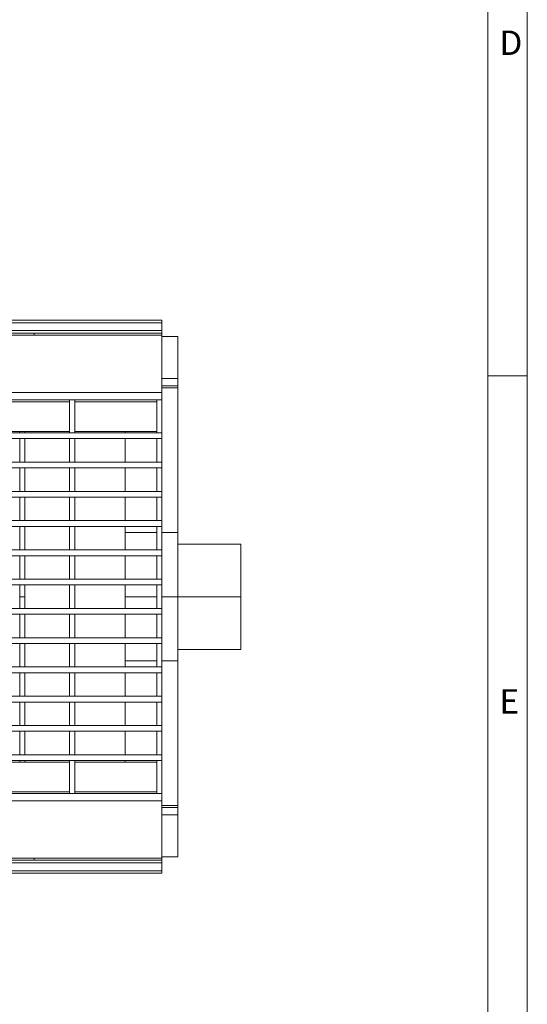
# Model space of a CAD drawing. Units: millimetres. Extents: x 35 to 2065, y 35 to 1450.
# Drawn here: x 1872 to 2065, y 254 to 628 of the extents above; entities that cross this region are included whole.
import ezdxf

# ---------------------------------------------------------------- set-up
doc = ezdxf.new("R2010")
doc.units = ezdxf.units.MM
doc.header["$LTSCALE"] = 5
doc.styles.add('SLDTEXTSTYLE0', font='TXT', dxfattribs={"width": 0.75})

msp = doc.modelspace()

# ---------------------------------------------------------------- linework, layer by layer
at = {"color": 7, "linetype": 'Continuous', "lineweight": 0}
for p, q in [((2065, 190), (2065, 1450)), ((2050, 1435), (2050, 190)), ((2050, 492.5), (2065, 492.5))]:
    msp.add_line(p, q, dxfattribs=at)
at = {"color": 7, "linetype": 'Continuous', "lineweight": 15}
for p, q in [((1428.29, 513.66), (1926.29, 513.66)), ((1926.29, 512.66), (1926.29, 513.66)), ((1926.29, 512.66), (1926.29, 509.66)), ((1926.29, 508.66), (1428.29, 508.66)), ((1877.79, 507.91), (1877.79, 508.66)), ((1926.29, 508.66), (1926.29, 509.66)), ((1926.29, 508.66), (1926.29, 507.91)), ((1428.29, 507.91), (1926.29, 507.91)), ((1926.29, 507.91), (1926.29, 486.15)), ((1932.29, 507.46), (1926.29, 507.46)), ((1932.29, 491.46), (1932.29, 507.46)), ((1932.29, 491.46), (1926.29, 491.46)), ((1932.29, 488.66), (1932.29, 491.46)), ((1926.29, 488.66), (1932.29, 488.66)), ((1926.29, 486.15), (1926.29, 483.41)), ((1932.29, 487.99), (1932.29, 488.66)), ((1932.29, 432.99), (1932.29, 487.99)), ((1891.22, 483.41), (1860.14, 483.41)), ((1893.22, 483.41), (1891.22, 483.41)), ((1891.22, 483.41), (1891.22, 470.87)), ((1924.29, 483.41), (1893.22, 483.41)), ((1893.22, 483.41), (1893.22, 470.87)), ((1926.29, 483.41), (1924.29, 483.41)), ((1924.29, 483.41), (1924.29, 470.87)), ((1926.29, 483.41), (1926.29, 470.87)), ((1860.14, 471.41), (1891.22, 471.41)), ((1872.29, 471.41), (1872.29, 470.87)), ((1874.29, 471.41), (1874.29, 470.87)), ((1893.22, 471.41), (1924.29, 471.41)), ((1912.29, 470.87), (1912.29, 471.41)), ((1926.29, 470.87), (1428.29, 470.87)), ((1926.29, 468.67), (1428.29, 468.67)), ((1872.29, 468.67), (1872.29, 459.76)), ((1874.29, 468.67), (1874.29, 459.76)), ((1893.22, 470.87), (1891.22, 470.87)), ((1893.22, 468.67), (1891.22, 468.67)), ((1891.22, 468.67), (1891.22, 459.76)), ((1893.22, 468.67), (1893.22, 459.76)), ((1912.29, 459.76), (1912.29, 468.67)), ((1926.29, 470.87), (1924.29, 470.87)), ((1926.29, 468.67), (1924.29, 468.67)), ((1924.29, 468.67), (1924.29, 459.76)), ((1926.29, 468.67), (1926.29, 470.87)), ((1926.29, 468.67), (1926.29, 459.76)), ((1926.29, 459.76), (1428.29, 459.76)), ((1893.22, 459.76), (1891.22, 459.76)), ((1926.29, 459.76), (1924.29, 459.76)), ((1926.29, 457.56), (1926.29, 459.76)), ((1926.29, 457.56), (1428.29, 457.56)), ((1872.29, 457.56), (1872.29, 448.65)), ((1874.29, 457.56), (1874.29, 448.65)), ((1893.22, 457.56), (1891.22, 457.56)), ((1891.22, 457.56), (1891.22, 448.65)), ((1893.22, 457.56), (1893.22, 448.65)), ((1912.29, 448.65), (1912.29, 457.56)), ((1926.29, 457.56), (1924.29, 457.56)), ((1924.29, 457.56), (1924.29, 448.65)), ((1926.29, 457.56), (1926.29, 448.65)), ((1926.29, 448.65), (1428.29, 448.65)), ((1893.22, 448.65), (1891.22, 448.65)), ((1926.29, 448.65), (1924.29, 448.65)), ((1926.29, 446.45), (1926.29, 448.65)), ((1926.29, 446.45), (1428.29, 446.45)), ((1872.29, 446.45), (1872.29, 437.54)), ((1874.29, 446.45), (1874.29, 437.54)), ((1893.22, 446.45), (1891.22, 446.45)), ((1891.22, 446.45), (1891.22, 437.54)), ((1893.22, 446.45), (1893.22, 437.54)), ((1912.29, 437.54), (1912.29, 446.45)), ((1926.29, 446.45), (1924.29, 446.45)), ((1924.29, 446.45), (1924.29, 437.54)), ((1926.29, 446.45), (1926.29, 437.54)), ((1926.29, 437.54), (1428.29, 437.54)), ((1893.22, 437.54), (1891.22, 437.54)), ((1926.29, 437.54), (1924.29, 437.54)), ((1926.29, 435.34), (1926.29, 437.54)), ((1926.29, 435.34), (1428.29, 435.34)), ((1872.29, 435.34), (1872.29, 426.43)), ((1874.29, 435.34), (1874.29, 426.43)), ((1893.22, 435.34), (1891.22, 435.34)), ((1891.22, 435.34), (1891.22, 426.43)), ((1893.22, 435.34), (1893.22, 426.43)), ((1912.29, 426.43), (1912.29, 435.34)), ((1926.29, 435.34), (1924.29, 435.34)), ((1924.29, 435.34), (1924.29, 426.43)), ((1926.29, 435.34), (1926.29, 426.43)), ((1912.29, 426.43), (1912.29, 432.99)), ((1932.29, 408.66), (1932.29, 432.99)), ((1926.29, 426.43), (1428.29, 426.43)), ((1893.22, 426.43), (1891.22, 426.43)), ((1926.29, 426.43), (1924.29, 426.43)), ((1926.29, 424.23), (1926.29, 426.43)), ((1956.29, 428.66), (1932.29, 428.66)), ((1956.29, 408.66), (1956.29, 428.66)), ((1926.29, 424.23), (1428.29, 424.23)), ((1872.29, 424.23), (1872.29, 415.32)), ((1874.29, 424.23), (1874.29, 415.32)), ((1893.22, 424.23), (1891.22, 424.23)), ((1891.22, 424.23), (1891.22, 415.32)), ((1893.22, 424.23), (1893.22, 415.32)), ((1912.29, 415.32), (1912.29, 424.23)), ((1926.29, 424.23), (1924.29, 424.23)), ((1924.29, 424.23), (1924.29, 415.32)), ((1926.29, 424.23), (1926.29, 415.32)), ((1926.29, 415.32), (1692.79, 415.32)), ((1893.22, 415.32), (1891.22, 415.32)), ((1926.29, 415.32), (1924.29, 415.32)), ((1926.29, 413.12), (1926.29, 415.32)), ((1926.29, 413.12), (1692.79, 413.12)), ((1872.29, 413.12), (1872.29, 408.66)), ((1874.29, 413.12), (1874.29, 404.21)), ((1893.22, 413.12), (1891.22, 413.12)), ((1891.22, 413.12), (1891.22, 404.21)), ((1893.22, 413.12), (1893.22, 404.21)), ((1912.29, 404.21), (1912.29, 413.12)), ((1912.29, 408.66), (1912.29, 413.12)), ((1926.29, 413.12), (1924.29, 413.12)), ((1924.29, 413.12), (1924.29, 404.21)), ((1926.29, 413.12), (1926.29, 404.21)), ((1872.29, 408.66), (1874.29, 408.66)), ((1872.29, 404.21), (1872.29, 408.66)), ((1924.29, 408.66), (1912.29, 408.66)), ((1912.29, 404.21), (1912.29, 408.66)), ((1926.29, 408.66), (1932.29, 408.66)), ((1956.29, 408.66), (1932.29, 408.66)), ((1932.29, 384.34), (1932.29, 408.66)), ((1956.29, 408.66), (1956.29, 388.66)), ((1926.29, 404.21), (1692.79, 404.21)), ((1893.22, 404.21), (1891.22, 404.21)), ((1926.29, 404.21), (1924.29, 404.21)), ((1926.29, 402.01), (1926.29, 404.21)), ((1926.29, 402.01), (1692.79, 402.01)), ((1872.29, 393.1), (1872.29, 402.01)), ((1874.29, 402.01), (1874.29, 393.1)), ((1893.22, 402.01), (1891.22, 402.01)), ((1891.22, 402.01), (1891.22, 393.1)), ((1893.22, 402.01), (1893.22, 393.1)), ((1912.29, 393.1), (1912.29, 402.01)), ((1926.29, 402.01), (1924.29, 402.01)), ((1924.29, 402.01), (1924.29, 393.1)), ((1926.29, 402.01), (1926.29, 393.1)), ((1926.29, 393.1), (1428.29, 393.1)), ((1893.22, 393.1), (1891.22, 393.1)), ((1926.29, 393.1), (1924.29, 393.1)), ((1926.29, 390.9), (1926.29, 393.1)), ((1926.29, 390.9), (1428.29, 390.9)), ((1872.29, 381.99), (1872.29, 390.9)), ((1874.29, 390.9), (1874.29, 381.99)), ((1893.22, 390.9), (1891.22, 390.9)), ((1891.22, 390.9), (1891.22, 381.99)), ((1893.22, 390.9), (1893.22, 381.99)), ((1912.29, 381.99), (1912.29, 390.9)), ((1912.29, 384.34), (1912.29, 390.9)), ((1926.29, 390.9), (1924.29, 390.9)), ((1924.29, 390.9), (1924.29, 381.99)), ((1926.29, 390.9), (1926.29, 381.99)), ((1932.29, 388.66), (1956.29, 388.66)), ((1942.29, 388.66), (1942.29, 388.56)), ((1942.29, 388.56), (1951.59, 388.56)), ((1951.59, 388.56), (1951.59, 388.66)), ((1926.29, 381.99), (1428.29, 381.99)), ((1893.22, 381.99), (1891.22, 381.99)), ((1926.29, 381.99), (1924.29, 381.99)), ((1926.29, 379.79), (1926.29, 381.99)), ((1932.29, 329.34), (1932.29, 384.34)), ((1926.29, 379.79), (1428.29, 379.79)), ((1872.29, 370.88), (1872.29, 379.79)), ((1874.29, 379.79), (1874.29, 370.88)), ((1893.22, 379.79), (1891.22, 379.79)), ((1891.22, 379.79), (1891.22, 370.88)), ((1893.22, 379.79), (1893.22, 370.88)), ((1912.29, 370.88), (1912.29, 379.79)), ((1926.29, 379.79), (1924.29, 379.79)), ((1924.29, 379.79), (1924.29, 370.88)), ((1926.29, 379.79), (1926.29, 370.88)), ((1926.29, 370.88), (1428.29, 370.88)), ((1893.22, 370.88), (1891.22, 370.88)), ((1926.29, 370.88), (1924.29, 370.88)), ((1926.29, 368.68), (1926.29, 370.88)), ((1926.29, 368.68), (1428.29, 368.68)), ((1872.29, 359.77), (1872.29, 368.68)), ((1874.29, 368.68), (1874.29, 359.77)), ((1893.22, 368.68), (1891.22, 368.68)), ((1891.22, 368.68), (1891.22, 359.77)), ((1893.22, 368.68), (1893.22, 359.77)), ((1912.29, 359.77), (1912.29, 368.68)), ((1926.29, 368.68), (1924.29, 368.68)), ((1924.29, 368.68), (1924.29, 359.77)), ((1926.29, 368.68), (1926.29, 359.77)), ((1926.29, 359.77), (1428.29, 359.77)), ((1893.22, 359.77), (1891.22, 359.77)), ((1926.29, 359.77), (1924.29, 359.77)), ((1926.29, 357.57), (1926.29, 359.77)), ((1926.29, 357.57), (1428.29, 357.57)), ((1872.29, 348.66), (1872.29, 357.57)), ((1874.29, 357.57), (1874.29, 348.66)), ((1893.22, 357.57), (1891.22, 357.57)), ((1891.22, 357.57), (1891.22, 348.66)), ((1893.22, 357.57), (1893.22, 348.66)), ((1912.29, 348.66), (1912.29, 357.57)), ((1926.29, 357.57), (1924.29, 357.57)), ((1924.29, 357.57), (1924.29, 348.66)), ((1926.29, 357.57), (1926.29, 348.66)), ((1926.29, 348.66), (1428.29, 348.66)), ((1893.22, 348.66), (1891.22, 348.66)), ((1926.29, 348.66), (1924.29, 348.66)), ((1926.29, 346.46), (1926.29, 348.66)), ((1926.29, 346.46), (1428.29, 346.46)), ((1891.22, 345.91), (1860.14, 345.91)), ((1872.29, 345.91), (1872.29, 346.46)), ((1874.29, 346.46), (1874.29, 345.91)), ((1893.22, 346.46), (1891.22, 346.46)), ((1891.22, 346.46), (1891.22, 333.91)), ((1893.22, 346.46), (1893.22, 333.91)), ((1924.29, 345.91), (1893.22, 345.91)), ((1912.29, 345.91), (1912.29, 346.46)), ((1926.29, 346.46), (1924.29, 346.46)), ((1924.29, 346.46), (1924.29, 333.91)), ((1926.29, 346.46), (1926.29, 333.91)), ((1860.14, 333.91), (1891.22, 333.91)), ((1893.22, 333.91), (1891.22, 333.91)), ((1893.22, 333.91), (1924.29, 333.91)), ((1926.29, 333.91), (1924.29, 333.91)), ((1926.29, 333.91), (1926.29, 331.18)), ((1926.29, 331.18), (1926.29, 309.41)), ((1932.29, 328.67), (1932.29, 329.34)), ((1926.29, 328.67), (1932.29, 328.67)), ((1926.29, 325.86), (1932.29, 325.86)), ((1932.29, 325.86), (1932.29, 328.67)), ((1932.29, 309.86), (1932.29, 325.86)), ((1926.29, 309.41), (1428.29, 309.41)), ((1428.29, 308.66), (1926.29, 308.66)), ((1877.79, 309.41), (1877.79, 308.66)), ((1926.29, 309.86), (1932.29, 309.86)), ((1926.29, 309.41), (1926.29, 308.66)), ((1926.29, 307.66), (1926.29, 308.66)), ((1926.29, 307.66), (1926.29, 304.66)), ((1926.29, 303.66), (1428.29, 303.66)), ((1926.29, 303.66), (1926.29, 304.66))]:
    msp.add_line(p, q, dxfattribs=at)
at = {"color": 8, "linetype": 'Continuous', "lineweight": 0}
for p, q in [((1926.29, 512.66), (1428.29, 512.66)), ((1428.29, 509.66), (1926.29, 509.66)), ((1428.29, 486.15), (1926.29, 486.15)), ((1926.29, 487.99), (1932.29, 487.99)), ((1860.14, 482.68), (1891.22, 482.68)), ((1893.22, 482.68), (1924.29, 482.68)), ((1924.29, 432.99), (1912.29, 432.99)), ((1926.29, 432.99), (1932.29, 432.99)), ((1924.29, 384.34), (1912.29, 384.34)), ((1926.29, 384.34), (1932.29, 384.34)), ((1891.22, 334.65), (1860.14, 334.65)), ((1924.29, 334.65), (1893.22, 334.65)), ((1926.29, 331.18), (1428.29, 331.18)), ((1926.29, 329.34), (1932.29, 329.34)), ((1926.29, 307.66), (1428.29, 307.66)), ((1428.29, 304.66), (1926.29, 304.66))]:
    msp.add_line(p, q, dxfattribs=at)

# ---------------------------------------------------------------- texts
at = {"color": 7, "linetype": 'Continuous', "lineweight": 0, "char_height": 9.26, "attachment_point": 1, "style": 'SLDTEXTSTYLE0'}
for s, insert in [('D', (2054.42, 623.56)), ('E', (2054.42, 373.56))]:
    msp.add_mtext(s, dxfattribs=dict(at, insert=insert))

doc.saveas('drawing.dxf')
